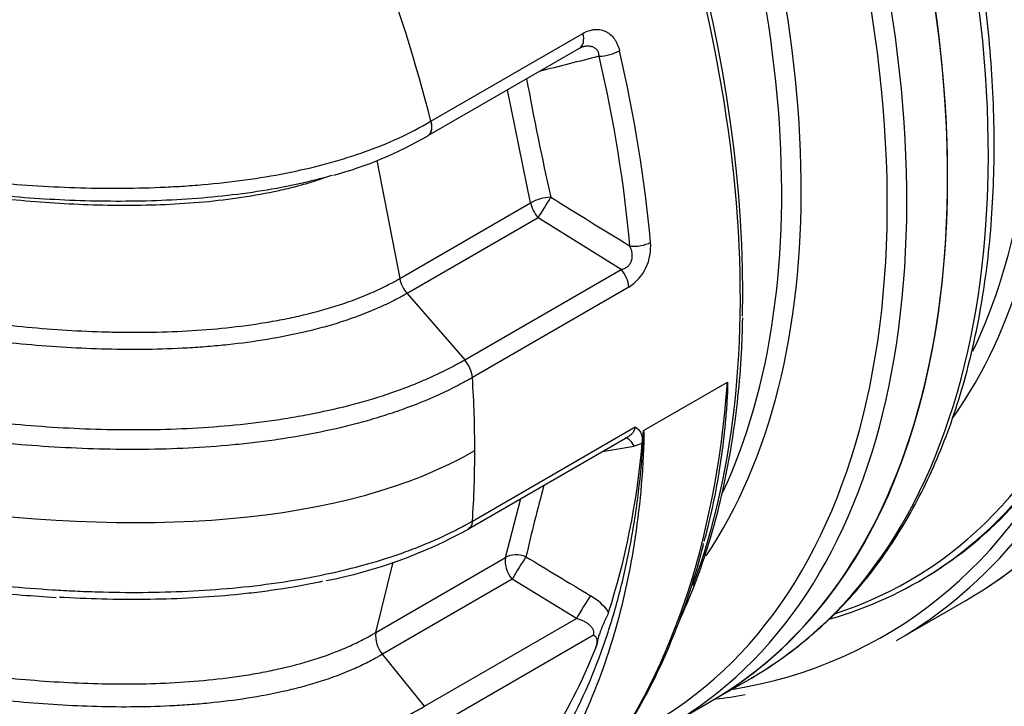
# Model space of a CAD drawing. Units: millimetres. Extents: x 0 to 16800, y 0 to 11880.
# Drawn here: x 14500 to 15494, y 3280 to 3972 of the extents above; entities that cross this region are included whole.
import ezdxf

# ---------------------------------------------------------------- set-up
doc = ezdxf.new("R2010")
doc.units = ezdxf.units.MM
doc.header["$LTSCALE"] = 40
doc.layers.add('Default', color=7, linetype='Continuous')
doc.layers.add('DV4_0', color=7, linetype='Continuous')

# ---------------------------------------------------------------- blocks, each defined once
blk = doc.blocks.new('SE7')
at = {"layer": 'DV4_0', "color": 7, "linetype": 'Continuous'}
for p, q in [((14914.71, 3869.96), (15068.3, 3958.63)), ((14911.34, 3855.05), (15064.93, 3943.72)), ((15064.89, 3943.67), (15067.71, 3944.88)), ((15015.51, 3787.44), (14992.19, 3901.72)), ((14914.55, 3869.86), (14914.71, 3869.96)), ((14860.34, 3830.43), (14883.3, 3711.11)), ((14883.3, 3711.11), (15015.51, 3787.44)), ((15022.94, 3772.49), (14890.73, 3696.16)), ((15106.83, 3720.37), (15022.94, 3772.49)), ((14948.91, 3629.19), (15106.83, 3720.37)), ((15114.63, 3702.49), (14956.72, 3611.31)), ((14890.73, 3696.16), (14948.91, 3629.19)), ((15129.35, 3557.71), (15214.16, 3606.67)), ((14956.72, 3466.55), (15121.03, 3561.42)), ((14952.62, 3458.63), (15113.64, 3551.59)), ((15128.19, 3544.74), (15119.84, 3542.22)), ((14990.11, 3429.7), (15005.49, 3489.15)), ((14859.2, 3354.12), (14990.11, 3429.7)), ((14859.2, 3354.12), (14876.73, 3424.98)), ((14996.81, 3407.7), (14865.9, 3332.12)), ((15061.94, 3368.25), (14996.81, 3407.7)), ((15406.67, 3405.31), (15409.35, 3406.85)), ((15384.76, 3345.83), (15454.77, 3386.24)), ((14908.36, 3279.58), (15061.94, 3368.25)), ((14859.2, 3354.12), (14859.2, 3354.12)), ((15079.02, 3351.28), (14914.71, 3256.42)), ((14908.36, 3279.58), (14865.9, 3332.12)), ((14865.9, 3332.12), (14865.9, 3332.12)), ((15197.22, 3284.38), (15238.35, 3308.13)), ((15156.08, 3260.63), (15197.22, 3284.38))]:
    blk.add_line(p, q, dxfattribs=at)
for centre, radius, start, end in [((17294.17, 4318.98), 2318.57, 190.08826, 193.1054), ((14713.09, 4197.05), 395.32, 285.19977, 300.08548), ((21698.49, 14488.3), 12600.51, 238.079058, 238.505112), ((15088.15, 3743.18), 48.55, 303.06019, 5.42182), ((14915.92, 3717.99), 33.34, 191.91397, 220.9212), ((14925.08, 3608.14), 31.8, 5.72511, 41.46119), ((15129.43, 3557.58), 0.156, 119.7383, 146.66511), ((11537.5, 24263.76), 21028.92, 279.719965, 279.808351), ((16906.07, 2991.3), 1945.54, 164.76027, 166.9524), ((14713.28, 3894.45), 497.4, 281.10612, 298.76597), ((15045.47, 3339.14), 60.27, 36.07298, 59.6604), ((14886.81, 3350.51), 27.85, 172.54903, 221.32615), ((15146.47, 3769.92), 486.18, 276.59173, 280.12782)]:
    blk.add_arc(centre, radius, start, end, dxfattribs=at)
for centre, major_axis, ratio, start_param, end_param in [((14619.72, 4284.64), (-577.5, 1000.26), 0.57735, 3.141593, 6.283185), ((14619.72, 4284.64), (577.5, -1000.26), 0.57735, 0, 3.141593), ((14619.72, 4284.64), (577.45, -1000.17), 0.57735, 0, 3.297662), ((14660.85, 4308.39), (-577.5, 1000.26), 0.57735, 3.248235, 5.471583), ((14822.66, 4401.81), (-574.78, 995.55), 0.57735, 3.018017, 5.284455), ((14829.17, 4405.56), (-577.5, 1000.26), 0.57735, 3.354301, 5.262385), ((14578.58, 4260.89), (-577.5, 1000.26), 0.57735, 3.246861, 5.472009), ((14789.92, 4382.9), (532.68, -922.63), 0.57735, 0.261335, 2.212122), ((14566.19, 4253.73), (-572.32, 991.29), 0.57735, 3.087764, 5.458665), ((14777.53, 4375.75), (527.5, -913.66), 0.57735, 0.376013, 2.230497), ((14535.36, 4235.93), (-532.68, 922.63), 0.57735, 3.416322, 5.50322), ((14410.48, 4163.83), (-577.5, 1000.26), 0.57735, 3.58263, 5.472009), ((14416.67, 4167.41), (-574.91, 995.77), 0.57735, 3.900314, 5.464117), ((14522.97, 4228.78), (527.5, -913.66), 0.57735, 0.384022, 2.371606), ((14142.42, 4009.07), (577.5, -1000.26), 0.57735, 1.11672, 1.284851), ((15054.93, 3961.04), (-10, 17.32), 0.57735, 3.141593, 4.258312), ((15091.62, 3944.13), (-19.49, -4.5), 0.381873, 1.119157, 2.245534), ((14324.59, 4114.25), (577.5, -1000.26), 0.57735, 0.894052, 1.084114), ((14311.82, 4106.87), (571.8, -990.39), 0.57735, 0.894052, 1.084114), ((15029.23, 3783.48), (-19.48, -4.52), 0.445094, 4.257128, 5.385547), ((15029.23, 3783.48), (10, -17.32), 0.57735, 4.171969, 5.036777), ((15029.23, 3783.48), (-10.63, -16.94), 0.033006, 0.885663, 2.206399), ((15122.42, 3754.11), (19.92, 1.78), 0.511338, 4.322678, 5.449055), ((14142.42, 4009.07), (929.21, -347.67), 0.450336, 4.357089, 5.927885), ((15100.53, 3709.37), (10, -17.32), 0.57735, 0.862224, 1.895184), ((14142.42, 4009.07), (577.5, -1000.26), 0.57735, 0.785398, 0.862224), ((14291.19, 4226.67), (-654.81, 1134.16), 0.57735, 3.370581, 3.845422), ((14722.53, 4475.7), (-649.56, 1125.07), 0.57735, 2.926062, 3.5332), ((14831.85, 4407.11), (-577.5, 1000.26), 0.57735, 3.141593, 3.487186), ((15113.12, 3530.61), (3.47, -19.7), 0.50305, 2.109888, 2.967801), ((14315.66, 4109.09), (577.5, -1000.26), 0.57735, 0.684237, 0.698687), ((14315.66, 4109.09), (577.5, -1000.26), 0.57735, 0.478412, 0.684237), ((14142.42, 4009.07), (577.5, -1000.26), 0.57735, 0.708572, 0.785398), ((14829.17, 4405.56), (-577.5, 1000.26), 0.57735, 2.997683, 3.354301), ((14799.96, 4520.41), (-654.76, 1134.08), 0.57735, 3.141593, 3.363352), ((14799.96, 4520.41), (-654.81, 1134.16), 0.57735, 3.141593, 3.361378), ((14729.95, 4479.99), (-654.81, 1134.16), 0.57735, 3.141593, 3.356764), ((15003.83, 3417.82), (10, -17.32), 0.57735, 3.682012, 4.978459), ((15003.83, 3417.82), (19.48, -4.51), 0.71041, 1.375257, 2.501974), ((15003.83, 3417.82), (10.37, 17.1), 0.047716, 0.763098, 2.23296), ((15068.96, 3378.38), (10.35, 17.11), 0.048492, 0.757084, 2.232912), ((14660.85, 4308.39), (-577.45, 1000.17), 0.57735, 3.141593, 3.248711), ((14660.85, 4308.39), (-577.5, 1000.26), 0.57735, 3.141593, 3.248235), ((14315.66, 4109.09), (577.5, -1000.26), 0.57735, 0.285946, 0.429741), ((14578.58, 4260.89), (-577.5, 1000.26), 0.57735, 3.045726, 3.246861)]:
    blk.add_ellipse(centre, major_axis=major_axis, ratio=ratio, start_param=start_param, end_param=end_param, dxfattribs=at)
for points, knots in [([(15298.33, 3350.99), (15302.87, 3354.75), (15314.79, 3364.68), (15335.04, 3385.37), (15357.38, 3411.48), (15378.18, 3440.08), (15397.2, 3470.71), (15414.45, 3503.41), (15429.86, 3538.08), (15443.4, 3574.62), (15455.03, 3612.96), (15464.71, 3652.99), (15472.43, 3694.61), (15478.16, 3737.72), (15481.89, 3782.21), (15483.62, 3827.96), (15483.35, 3874.86), (15481.07, 3922.8), (15476.8, 3971.65), (15470.55, 4021.32), (15462.35, 4071.62), (15452.2, 4122.64), (15440.14, 4173.53), (15430.32, 4211.16), (15424.74, 4229.41), (15424.06, 4231.63)], [0, 0, 0, 0, 0.021829, 0.067556, 0.113358, 0.159254, 0.205254, 0.251357, 0.297558, 0.343845, 0.390205, 0.436621, 0.48308, 0.529568, 0.576075, 0.622592, 0.669113, 0.71563, 0.762141, 0.808645, 0.855139, 0.901624, 0.9481, 0.994566, 1, 1, 1, 1]), ([(13697.77, 4058.07), (13738.5, 4034.92), (13780.75, 4012.98), (13868.25, 3971.51), (13913.5, 3951.98), (14007.22, 3915.48), (14055.68, 3898.51), (14131.18, 3875.31), (14156.81, 3867.95), (14196.06, 3857.55), (14209.26, 3854.19), (14235.78, 3847.74), (14249.11, 3844.64), (14289.32, 3835.75), (14316.43, 3830.37), (14371.32, 3820.81), (14399.11, 3816.64), (14441.38, 3811.45), (14455.59, 3809.89), (14484.14, 3807.18), (14498.42, 3806.03), (14541.3, 3803.23), (14569.92, 3802.25), (14612.93, 3802.36), (14627.28, 3802.66), (14648.82, 3803.57), (14656.01, 3803.94), (14670.38, 3804.85), (14677.59, 3805.39), (14713.35, 3808.48), (14741.3, 3812.25), (14782.03, 3820.26), (14795.4, 3823.33), (14815.13, 3828.61), (14821.64, 3830.48), (14834.4, 3834.42), (14840.65, 3836.49), (14871.34, 3847.34), (14893.99, 3857.68), (14914.55, 3869.86)], [0, 0, 0, 0, 0.125, 0.125, 0.25, 0.25, 0.375, 0.375, 0.4375, 0.4375, 0.46875, 0.46875, 0.5, 0.5, 0.5625, 0.5625, 0.625, 0.625, 0.65625, 0.65625, 0.6875, 0.6875, 0.75, 0.75, 0.78125, 0.78125, 0.796875, 0.796875, 0.8125, 0.8125, 0.875, 0.875, 0.90625, 0.90625, 0.921875, 0.921875, 0.9375, 0.9375, 1, 1, 1, 1]), ([(15068.3, 3958.63), (15070.13, 3959.69), (15071.98, 3960.54), (15074.81, 3961.5), (15075.76, 3961.77), (15077.2, 3962.1), (15077.68, 3962.19), (15078.63, 3962.35), (15079.11, 3962.41), (15081.49, 3962.66), (15083.37, 3962.63), (15086.17, 3962.22), (15087.1, 3962.02), (15088.9, 3961.5), (15089.79, 3961.17), (15091.51, 3960.41), (15092.36, 3959.96), (15093.59, 3959.2), (15093.99, 3958.93), (15094.79, 3958.36), (15095.19, 3958.06), (15097.1, 3956.49), (15098.49, 3955.02), (15100.04, 3952.91), (15100.35, 3952.48), (15100.93, 3951.58), (15101.21, 3951.12), (15102.03, 3949.7), (15102.52, 3948.71), (15103.87, 3945.65), (15104.59, 3943.46), (15105.13, 3941.13)], [0, 0, 0, 0, 0.125, 0.125, 0.1875, 0.1875, 0.21875, 0.21875, 0.25, 0.25, 0.375, 0.375, 0.4375, 0.4375, 0.5, 0.5, 0.5625, 0.5625, 0.59375, 0.59375, 0.625, 0.625, 0.75, 0.75, 0.78125, 0.78125, 0.8125, 0.8125, 0.875, 0.875, 1, 1, 1, 1]), ([(15084.66, 3935.47), (15084.63, 3936.1), (15084.57, 3936.71), (15084.35, 3937.9), (15084.2, 3938.48), (15083.91, 3939.31), (15083.8, 3939.58), (15083.56, 3940.11), (15083.43, 3940.37), (15083, 3941.12), (15082.68, 3941.59), (15081.95, 3942.44), (15081.55, 3942.84), (15080.68, 3943.55), (15080.2, 3943.87), (15078.72, 3944.69), (15077.63, 3945.08), (15075.32, 3945.56), (15074.13, 3945.66), (15072.31, 3945.63), (15071.7, 3945.59), (15070.46, 3945.45), (15069.84, 3945.36), (15068.75, 3945.15), (15068.26, 3945.04), (15067.78, 3944.92)], [0, 0, 0, 0, 0.0625, 0.0625, 0.125, 0.125, 0.15625, 0.15625, 0.1875, 0.1875, 0.25, 0.25, 0.3125, 0.3125, 0.375, 0.375, 0.5, 0.5, 0.625, 0.625, 0.6875, 0.6875, 0.75, 0.75, 0.7991959, 0.7991959, 0.7991959, 0.7991959]), ([(13748.06, 3912.74), (13750.42, 3911.37), (13752.81, 3909.99), (13757.58, 3907.25), (13764.75, 3903.16), (13771.98, 3899.1), (13786.49, 3891.03), (13796.26, 3885.72), (13825.84, 3869.96), (13845.92, 3859.71), (13907.29, 3829.73), (13949.68, 3810.76), (14004.68, 3788.44), (14015.78, 3784.04), (14038.09, 3775.43), (14049.32, 3771.21), (14083.2, 3758.81), (14106.07, 3750.89), (14175.54, 3728.22), (14223.01, 3714.55), (14296.3, 3696.64), (14321.08, 3691.1), (14371.43, 3681.02), (14397.01, 3676.48), (14436.09, 3670.56), (14449.27, 3668.73), (14475.73, 3665.43), (14489, 3663.96), (14528.93, 3660.12), (14555.72, 3658.33), (14589.46, 3657.28), (14596.22, 3657.13), (14609.76, 3656.96), (14616.55, 3656.94), (14636.83, 3657.08), (14650.28, 3657.45), (14690.4, 3659.44), (14716.83, 3661.95), (14749.36, 3667.04), (14755.84, 3668.16), (14768.74, 3670.61), (14775.17, 3671.94), (14794.08, 3676.24), (14806.32, 3679.52), (14829.95, 3686.95), (14841.35, 3691.11), (14857.74, 3698.1), (14863.1, 3700.55), (14870.86, 3704.39), (14873.41, 3705.7), (14877.16, 3707.7), (14879.03, 3708.71), (14880.87, 3709.73), (14882.09, 3710.42), (14882.71, 3710.77), (14883.3, 3711.11)], [0, 0, 0, 0, 0.007812, 0.007812, 0.015625, 0.03125, 0.03125, 0.0625, 0.0625, 0.125, 0.125, 0.25, 0.25, 0.28125, 0.28125, 0.3125, 0.3125, 0.375, 0.375, 0.5, 0.5, 0.5625, 0.5625, 0.625, 0.625, 0.65625, 0.65625, 0.6875, 0.6875, 0.75, 0.75, 0.765625, 0.765625, 0.78125, 0.78125, 0.8125, 0.8125, 0.875, 0.875, 0.890625, 0.890625, 0.90625, 0.90625, 0.9375, 0.9375, 0.96875, 0.96875, 0.984375, 0.984375, 0.992188, 0.992188, 0.996094, 0.998047, 0.998047, 1, 1, 1, 1]), ([(14890.73, 3696.16), (14890.13, 3695.81), (14889.5, 3695.45), (14888.27, 3694.75), (14886.41, 3693.71), (14882.03, 3691.32), (14878.2, 3689.33), (14870.44, 3685.45), (14865.12, 3682.98), (14848.78, 3675.89), (14837.35, 3671.62), (14819.46, 3665.84), (14813.37, 3664.01), (14800.96, 3660.57), (14794.63, 3658.96), (14775.57, 3654.46), (14762.66, 3651.91), (14736.48, 3647.59), (14723.22, 3645.82), (14703.09, 3643.67), (14696.34, 3643.04), (14682.77, 3641.94), (14675.93, 3641.47), (14641.75, 3639.53), (14614.53, 3639.23), (14560.31, 3640.55), (14533.3, 3642.18), (14492.92, 3645.8), (14479.48, 3647.21), (14452.64, 3650.39), (14439.34, 3652.16), (14399.76, 3657.92), (14373.78, 3662.39), (14322.54, 3672.37), (14297.28, 3677.89), (14247.37, 3689.85), (14222.73, 3696.3), (14174.01, 3710.04), (14149.93, 3717.34), (14078.54, 3740.4), (14032.71, 3757.11), (13944.11, 3792.83), (13901.33, 3811.84), (13839.3, 3841.97), (13818.98, 3852.29), (13789.03, 3868.16), (13779.14, 3873.52), (13759.53, 3884.37), (13749.8, 3889.86), (13740.18, 3895.42)], [0, 0, 0, 0, 0.001953, 0.001953, 0.003906, 0.007812, 0.015625, 0.015625, 0.03125, 0.03125, 0.0625, 0.0625, 0.078125, 0.078125, 0.09375, 0.09375, 0.125, 0.125, 0.15625, 0.15625, 0.171875, 0.171875, 0.1875, 0.1875, 0.25, 0.25, 0.3125, 0.3125, 0.34375, 0.34375, 0.375, 0.375, 0.4375, 0.4375, 0.5, 0.5, 0.5625, 0.5625, 0.625, 0.625, 0.75, 0.75, 0.875, 0.875, 0.9375, 0.9375, 0.96875, 0.96875, 1, 1, 1, 1]), ([(14914.55, 3869.86), (14915.09, 3867.78), (14915.37, 3865.76), (14915.35, 3862.04), (14915.05, 3860.35), (14913.93, 3857.5), (14913.11, 3856.35), (14911.81, 3855.34), (14911.54, 3855.16), (14911.27, 3855)], [0.000044, 0.000044, 0.000044, 0.000044, 0.25, 0.25, 0.5, 0.5, 0.75, 0.75, 0.8106497, 0.8106497, 0.8106497, 0.8106497]), ([(14914.71, 3869.96), (14915.24, 3867.87), (14915.5, 3865.84), (14915.46, 3862.1), (14915.15, 3860.4), (14914, 3857.54), (14913.16, 3856.38), (14912.1, 3855.56)], [0, 0, 0, 0, 0.25, 0.25, 0.5, 0.5, 0.75, 0.75, 0.75, 0.75]), ([(14815.54, 3815.28), (14812.77, 3814.49), (14809.98, 3813.71), (14794.64, 3809.59), (14781.88, 3806.65), (14743.07, 3798.94), (14716.45, 3795.31), (14675.59, 3791.67), (14661.78, 3790.76), (14634.3, 3789.53), (14620.58, 3789.2), (14579.47, 3788.94), (14552.13, 3789.77), (14511.21, 3792.24), (14497.58, 3793.27), (14470.35, 3795.7), (14456.72, 3797.12), (14416.09, 3801.86), (14389.44, 3805.69), (14336.86, 3814.45), (14310.94, 3819.39), (14254.32, 3831.4), (14223.77, 3838.69), (14193.64, 3846.62)], [0.086772, 0.086772, 0.086772, 0.086772, 0.09375, 0.09375, 0.125, 0.125, 0.1875, 0.1875, 0.21875, 0.21875, 0.25, 0.25, 0.3125, 0.3125, 0.34375, 0.34375, 0.375, 0.375, 0.4375, 0.4375, 0.5, 0.5, 0.5757223, 0.5757223, 0.5757223, 0.5757223]), ([(14806.98, 3812.53), (14803.66, 3811.38), (14800.28, 3810.27), (14791.08, 3807.39), (14785.17, 3805.69), (14773.26, 3802.55), (14767.24, 3801.1), (14749.01, 3797.06), (14736.62, 3794.8), (14711.43, 3791.02), (14698.64, 3789.5), (14672.7, 3787.12), (14659.7, 3786.27), (14620.78, 3784.6), (14594.85, 3784.62), (14556, 3785.99), (14543.06, 3786.67), (14517.18, 3788.43), (14504.21, 3789.52), (14465.59, 3793.31), (14440.24, 3796.53), (14390.19, 3804.11), (14365.49, 3808.48), (14330.48, 3815.43), (14319.95, 3817.63), (14309.46, 3819.92)], [0.0532422, 0.0532422, 0.0532422, 0.0532422, 0.0625, 0.0625, 0.078125, 0.078125, 0.09375, 0.09375, 0.125, 0.125, 0.15625, 0.15625, 0.1875, 0.1875, 0.25, 0.25, 0.28125, 0.28125, 0.3125, 0.3125, 0.375, 0.375, 0.4375, 0.4375, 0.464601, 0.464601, 0.464601, 0.464601]), ([(14956.72, 3611.31), (14956.05, 3610.93), (14955.36, 3610.53), (14954, 3609.76), (14951.95, 3608.6), (14949.89, 3607.46), (14945.73, 3605.19), (14942.92, 3603.71), (14934.4, 3599.34), (14928.59, 3596.54), (14910.77, 3588.43), (14898.38, 3583.44), (14879.05, 3576.56), (14872.49, 3574.37), (14859.11, 3570.18), (14852.28, 3568.18), (14831.58, 3562.51), (14817.53, 3559.18), (14788.98, 3553.33), (14774.48, 3550.81), (14752.41, 3547.58), (14745.01, 3546.6), (14730.09, 3544.82), (14722.57, 3544.02), (14685.01, 3540.46), (14654.94, 3539.04), (14594.76, 3538.47), (14564.66, 3539.33), (14519.48, 3542.04), (14504.38, 3543.19), (14474.43, 3545.91), (14459.58, 3547.48), (14415.32, 3552.78), (14386.23, 3557.08), (14328.76, 3566.97), (14300.39, 3572.57), (14244.26, 3584.91), (14216.51, 3591.66), (14175.32, 3602.58), (14161.65, 3606.35), (14134.55, 3614.12), (14121.11, 3618.12), (14081.11, 3630.45), (14054.86, 3639.11), (14003.15, 3657.25), (13977.68, 3666.72), (13927.68, 3686.37), (13903.13, 3696.55), (13854.86, 3717.6), (13831.13, 3728.47), (13761.32, 3762.02), (13716.57, 3785.64), (13673.75, 3810.39)], [0, 0, 0, 0, 0.001953, 0.001953, 0.003906, 0.007812, 0.007812, 0.015625, 0.015625, 0.03125, 0.03125, 0.0625, 0.0625, 0.078125, 0.078125, 0.09375, 0.09375, 0.125, 0.125, 0.15625, 0.15625, 0.171875, 0.171875, 0.1875, 0.1875, 0.25, 0.25, 0.3125, 0.3125, 0.34375, 0.34375, 0.375, 0.375, 0.4375, 0.4375, 0.5, 0.5, 0.5625, 0.5625, 0.59375, 0.59375, 0.625, 0.625, 0.6875, 0.6875, 0.75, 0.75, 0.8125, 0.8125, 0.875, 0.875, 1, 1, 1, 1]), ([(13713.72, 3810.87), (13755.62, 3787.7), (13799.18, 3765.65), (13867.07, 3734.28), (13890.15, 3724.11), (13936.87, 3704.5), (13960.55, 3695.05), (14032.59, 3667.75), (14081.93, 3650.98), (14183.61, 3620.67), (14235.93, 3607.12), (14303.66, 3592.7), (14317.33, 3589.94), (14344.91, 3584.71), (14358.86, 3582.23), (14400.85, 3575.27), (14429.06, 3571.29), (14485.99, 3564.81), (14514.71, 3562.32), (14558.23, 3559.92), (14572.82, 3559.35), (14601.85, 3558.71), (14616.33, 3558.64), (14659.66, 3559.24), (14688.41, 3560.72), (14731.25, 3564.9), (14745.49, 3566.63), (14766.77, 3569.79), (14773.83, 3570.94), (14787.78, 3573.4), (14794.69, 3574.72), (14828.89, 3581.8), (14855.13, 3588.93), (14886.27, 3600.03), (14892.43, 3602.36), (14904.45, 3607.21), (14910.33, 3609.73), (14921.82, 3614.96), (14927.43, 3617.67), (14935.64, 3621.88), (14938.34, 3623.31), (14942.34, 3625.49), (14944.33, 3626.59), (14946.3, 3627.7), (14947.61, 3628.44), (14948.27, 3628.82), (14948.91, 3629.19)], [0, 0, 0, 0, 0.125, 0.125, 0.1875, 0.1875, 0.25, 0.25, 0.375, 0.375, 0.5, 0.5, 0.53125, 0.53125, 0.5625, 0.5625, 0.625, 0.625, 0.6875, 0.6875, 0.71875, 0.71875, 0.75, 0.75, 0.8125, 0.8125, 0.84375, 0.84375, 0.859375, 0.859375, 0.875, 0.875, 0.9375, 0.9375, 0.953125, 0.953125, 0.96875, 0.96875, 0.984375, 0.984375, 0.992188, 0.992188, 0.996094, 0.998047, 0.998047, 1, 1, 1, 1]), ([(15106.83, 3720.37), (15107.95, 3720.6), (15109.05, 3720.93), (15110.65, 3721.63), (15111.18, 3721.9), (15111.96, 3722.36), (15112.22, 3722.52), (15112.73, 3722.86), (15112.97, 3723.04), (15113.7, 3723.62), (15114.16, 3724.03), (15114.81, 3724.73), (15115.02, 3724.97), (15115.41, 3725.46), (15115.6, 3725.72), (15116.14, 3726.51), (15116.46, 3727.06), (15116.88, 3727.95), (15117.01, 3728.25), (15117.24, 3728.85), (15117.35, 3729.16), (15117.63, 3730.09), (15117.78, 3730.72), (15117.93, 3731.68), (15117.97, 3732), (15118.04, 3732.64), (15118.06, 3732.96), (15118.1, 3733.91), (15118.09, 3734.55), (15118.01, 3735.81), (15117.94, 3736.44), (15117.65, 3738.29), (15117.36, 3739.48), (15116.63, 3741.79), (15116.2, 3742.91), (15115.7, 3744.01)], [0, 0, 0, 0, 0.125, 0.125, 0.1875, 0.1875, 0.21875, 0.21875, 0.25, 0.25, 0.3125, 0.3125, 0.34375, 0.34375, 0.375, 0.375, 0.4375, 0.4375, 0.46875, 0.46875, 0.5, 0.5, 0.5625, 0.5625, 0.59375, 0.59375, 0.625, 0.625, 0.6875, 0.6875, 0.75, 0.75, 0.875, 0.875, 1, 1, 1, 1]), ([(15165.67, 3365.87), (15169.73, 3374.67), (15178.62, 3395.23), (15190.96, 3428.92), (15202.41, 3467.11), (15211.92, 3506.97), (15219.5, 3548.5), (15225.05, 3591.21), (15228.58, 3633.09), (15229.31, 3658.33), (15229.65, 3671.41)], [0.308382, 0.308382, 0.308382, 0.308382, 0.3792966, 0.470737, 0.5622478, 0.6538135, 0.7454198, 0.837054, 0.9287056, 1, 1, 1, 1]), ([(13673.75, 3666.58), (13695.17, 3654.23), (13717.07, 3642.16), (13761.77, 3618.61), (13784.56, 3607.15), (13831.01, 3584.85), (13854.68, 3574.01), (13890.87, 3558.24), (13903.04, 3553.07), (13927.63, 3542.88), (13940.05, 3537.87), (14002.59, 3513.29), (14054.14, 3495.12), (14120.77, 3474.55), (14134.2, 3470.54), (14161.3, 3462.75), (14174.98, 3458.97), (14216.18, 3448.02), (14243.91, 3441.25), (14299.94, 3428.87), (14328.23, 3423.26), (14385.45, 3413.34), (14414.38, 3409.02), (14472.96, 3401.89), (14502.62, 3399.08), (14540.26, 3396.72), (14547.82, 3396.3), (14562.99, 3395.6), (14570.62, 3395.31), (14593.47, 3394.64), (14608.68, 3394.46), (14654.2, 3394.78), (14684.43, 3396.14), (14729.53, 3400.3), (14744.59, 3402.05), (14774.09, 3406.29), (14788.58, 3408.78), (14831.24, 3417.41), (14858.6, 3424.72), (14891.17, 3436.2), (14897.62, 3438.62), (14910.21, 3443.66), (14916.36, 3446.28), (14928.39, 3451.72), (14934.26, 3454.54), (14942.85, 3458.93), (14945.67, 3460.42), (14949.86, 3462.69), (14951.93, 3463.84), (14953.99, 3465), (14955.36, 3465.77), (14956.05, 3466.17), (14956.72, 3466.55)], [0, 0, 0, 0, 0.0625, 0.0625, 0.125, 0.125, 0.1875, 0.1875, 0.21875, 0.21875, 0.25, 0.25, 0.375, 0.375, 0.40625, 0.40625, 0.4375, 0.4375, 0.5, 0.5, 0.5625, 0.5625, 0.625, 0.625, 0.6875, 0.6875, 0.703125, 0.703125, 0.71875, 0.71875, 0.75, 0.75, 0.8125, 0.8125, 0.84375, 0.84375, 0.875, 0.875, 0.9375, 0.9375, 0.953125, 0.953125, 0.96875, 0.96875, 0.984375, 0.984375, 0.992187, 0.992187, 0.996094, 0.998047, 0.998047, 1, 1, 1, 1]), ([(13707.81, 3641.63), (13709.44, 3640.72), (13727.08, 3630.78), (13766.02, 3610.44), (13821.05, 3583.07), (13878.88, 3556.5), (13938.31, 3531.51), (13998.78, 3508.04), (14059.4, 3486.52), (14119.21, 3467.3), (14178, 3450.33), (14235.98, 3435.49), (14293.33, 3422.66), (14350.16, 3411.74), (14404.34, 3403.02), (14454.68, 3396.43), (14498.85, 3391.89), (14524.01, 3390.29), (14536.54, 3389.51)], [0, 0, 0, 0, 0.006537, 0.082554, 0.159333, 0.236507, 0.313518, 0.390868, 0.465886, 0.537565, 0.606409, 0.672869, 0.737337, 0.800169, 0.86169, 0.914259, 0.963869, 1, 1, 1, 1]), ([(15214.16, 3606.67), (15214.2, 3606.7), (15214.22, 3606.65), (15214.25, 3606.58), (15214.26, 3606.54), (15214.28, 3606.41), (15214.29, 3606.32), (15214.32, 3606.06), (15214.33, 3605.87), (15214.36, 3605.32), (15214.37, 3604.94), (15214.37, 3603.8), (15214.36, 3603.03), (15214.31, 3600.71), (15214.26, 3599.16), (15214.07, 3594.5), (15213.9, 3591.39), (15213.32, 3582.07), (15212.85, 3575.89), (15211.21, 3557.45), (15209.83, 3545.32), (15204.9, 3509.55), (15200.57, 3486.47), (15193.68, 3458), (15192.11, 3451.88), (15190.45, 3445.82)], [0, 0, 0, 0, 0.0004883, 0.0004883, 0.0009766, 0.0009766, 0.0019531, 0.0019531, 0.0039063, 0.0039063, 0.0078125, 0.0078125, 0.015625, 0.015625, 0.03125, 0.03125, 0.0625, 0.0625, 0.125, 0.125, 0.25, 0.25, 0.5, 0.5, 0.5691989, 0.5691989, 0.5691989, 0.5691989]), ([(15113.73, 3551.64), (15113.91, 3551.75), (15114.09, 3551.86), (15114.64, 3552.19), (15115, 3552.43), (15115.71, 3552.93), (15116.06, 3553.19), (15117.05, 3553.99), (15117.65, 3554.55), (15118.47, 3555.46), (15118.73, 3555.78), (15119.21, 3556.42), (15119.43, 3556.76), (15120.04, 3557.77), (15120.36, 3558.47), (15120.71, 3559.55), (15120.81, 3559.91), (15120.95, 3560.66), (15121.01, 3561.04), (15121.03, 3561.42)], [0.3448308, 0.3448308, 0.3448308, 0.3448308, 0.375, 0.375, 0.4375, 0.4375, 0.5, 0.5, 0.625, 0.625, 0.6875, 0.6875, 0.75, 0.75, 0.875, 0.875, 0.9375, 0.9375, 1, 1, 1, 1]), ([(15121.03, 3561.42), (15121.11, 3561.38), (15121.18, 3561.33), (15121.33, 3561.24), (15121.56, 3561.1), (15121.78, 3560.96), (15122.22, 3560.66), (15122.5, 3560.46), (15123.33, 3559.81), (15123.85, 3559.33), (15124.82, 3558.29), (15125.27, 3557.72), (15126.08, 3556.5), (15126.44, 3555.85), (15127.08, 3554.46), (15127.35, 3553.71), (15127.8, 3552.13), (15127.98, 3551.29), (15128.35, 3548.67), (15128.38, 3546.78), (15128.19, 3544.74)], [0, 0, 0, 0, 0.015625, 0.015625, 0.03125, 0.0625, 0.0625, 0.125, 0.125, 0.25, 0.25, 0.375, 0.375, 0.5, 0.5, 0.625, 0.625, 0.75, 0.75, 1, 1, 1, 1]), ([(15006.81, 3188.25), (15015.99, 3199.86), (15024.66, 3211.99), (15041.02, 3237.3), (15048.7, 3250.48), (15070.16, 3291.35), (15082.41, 3320.43), (15097.8, 3366.8), (15102.42, 3382.72), (15108.62, 3407.3), (15110.56, 3415.61), (15114.19, 3432.47), (15115.88, 3441.02), (15120.55, 3466.96), (15123.14, 3484.65), (15126.23, 3511.74), (15127.13, 3520.87), (15128.24, 3534.67), (15128.58, 3539.3), (15129.01, 3546.24), (15129.13, 3548.56), (15129.29, 3552.03), (15129.34, 3553.19), (15129.39, 3554.92), (15129.41, 3555.49), (15129.41, 3556.34), (15129.41, 3556.63), (15129.4, 3557.04), (15129.4, 3557.18), (15129.38, 3557.38), (15129.38, 3557.45), (15129.36, 3557.55), (15129.36, 3557.58), (15129.34, 3557.64), (15129.34, 3557.68), (15129.3, 3557.67)], [0, 0, 0, 0, 0.125, 0.125, 0.25, 0.25, 0.5, 0.5, 0.625, 0.625, 0.6875, 0.6875, 0.75, 0.75, 0.875, 0.875, 0.9375, 0.9375, 0.96875, 0.96875, 0.984375, 0.984375, 0.992188, 0.992188, 0.996094, 0.996094, 0.998047, 0.998047, 0.999023, 0.999023, 0.999512, 0.999512, 0.999756, 0.999756, 1, 1, 1, 1]), ([(15129.35, 3557.71), (15129.41, 3557.7), (15129.43, 3557.65), (15129.48, 3557.54), (15129.49, 3557.48), (15129.54, 3557.3), (15129.56, 3557.17), (15129.61, 3556.79), (15129.64, 3556.52), (15129.7, 3555.7), (15129.72, 3555.14), (15129.77, 3553.46), (15129.77, 3552.33), (15129.76, 3548.91), (15129.71, 3546.62), (15129.52, 3539.74), (15129.32, 3535.15), (15128.61, 3521.43), (15127.97, 3512.34), (15125.65, 3485.32), (15123.56, 3467.62), (15115.76, 3415.67), (15108.57, 3382.82), (15090.27, 3320.51), (15079.15, 3291.06), (15052.79, 3235.43), (15037.56, 3209.26), (15019.99, 3184.69)], [0, 0, 0, 0, 0.000488, 0.000488, 0.000977, 0.000977, 0.001953, 0.001953, 0.003906, 0.003906, 0.007813, 0.007813, 0.015625, 0.015625, 0.03125, 0.03125, 0.0625, 0.0625, 0.125, 0.125, 0.25, 0.25, 0.5, 0.5, 0.75, 0.75, 1, 1, 1, 1]), ([(13759.46, 3545.82), (13761.77, 3544.52), (13764.1, 3543.21), (13768.76, 3540.61), (13775.77, 3536.72), (13782.83, 3532.86), (13797, 3525.2), (13806.54, 3520.15), (13835.4, 3505.18), (13854.98, 3495.44), (13914.76, 3466.95), (13955.98, 3448.93), (14009.36, 3427.73), (14020.14, 3423.55), (14041.83, 3415.35), (14052.73, 3411.34), (14085.64, 3399.53), (14107.83, 3391.99), (14175.21, 3370.42), (14221.2, 3357.42), (14292.08, 3340.37), (14316.02, 3335.09), (14364.64, 3325.49), (14389.32, 3321.16), (14426.98, 3315.51), (14439.64, 3313.76), (14465.2, 3310.58), (14478.05, 3309.15), (14516.64, 3305.42), (14542.51, 3303.64), (14581.58, 3302.32), (14594.67, 3302.11), (14620.86, 3302.19), (14633.88, 3302.49), (14672.74, 3304.23), (14698.35, 3306.52), (14729.86, 3311.28), (14736.14, 3312.33), (14748.63, 3314.64), (14754.87, 3315.9), (14773.24, 3320), (14785.12, 3323.14), (14808.01, 3330.33), (14819.04, 3334.39), (14834.85, 3341.26), (14839.97, 3343.68), (14847.38, 3347.47), (14849.81, 3348.76), (14853.38, 3350.74), (14854.56, 3351.41), (14856.31, 3352.42), (14856.89, 3352.76), (14858.05, 3353.44), (14858.64, 3353.79), (14859.2, 3354.12)], [0, 0, 0, 0, 0.007812, 0.007812, 0.015625, 0.03125, 0.03125, 0.0625, 0.0625, 0.125, 0.125, 0.25, 0.25, 0.28125, 0.28125, 0.3125, 0.3125, 0.375, 0.375, 0.5, 0.5, 0.5625, 0.5625, 0.625, 0.625, 0.65625, 0.65625, 0.6875, 0.6875, 0.75, 0.75, 0.78125, 0.78125, 0.8125, 0.8125, 0.875, 0.875, 0.890625, 0.890625, 0.90625, 0.90625, 0.9375, 0.9375, 0.96875, 0.96875, 0.984375, 0.984375, 0.992188, 0.992188, 0.996094, 0.996094, 0.998047, 0.998047, 1, 1, 1, 1]), ([(14865.9, 3332.12), (14865.33, 3331.78), (14864.74, 3331.43), (14863.57, 3330.74), (14861.81, 3329.72), (14860.02, 3328.71), (14856.43, 3326.72), (14853.99, 3325.42), (14846.57, 3321.63), (14841.47, 3319.21), (14825.73, 3312.32), (14814.64, 3308.19), (14797.19, 3302.63), (14791.22, 3300.88), (14779.2, 3297.64), (14773.12, 3296.14), (14754.72, 3291.96), (14742.21, 3289.6), (14716.79, 3285.65), (14703.88, 3284.04), (14684.24, 3282.13), (14677.65, 3281.58), (14664.51, 3280.64), (14657.94, 3280.25), (14625.1, 3278.67), (14598.86, 3278.57), (14559.53, 3279.79), (14546.42, 3280.42), (14520.22, 3282.1), (14507.1, 3283.15), (14467.92, 3286.85), (14442.22, 3290.03), (14391.46, 3297.55), (14366.42, 3301.89), (14316.92, 3311.59), (14292.45, 3316.94), (14244.04, 3328.54), (14220.1, 3334.79), (14184.53, 3344.78), (14172.75, 3348.21), (14149.43, 3355.23), (14137.87, 3358.82), (14080.6, 3377.2), (14036.37, 3393.17), (13950.64, 3427.3), (13909.14, 3445.47), (13848.83, 3474.26), (13829.05, 3484.12), (13799.87, 3499.3), (13790.22, 3504.42), (13775.86, 3512.2), (13771.1, 3514.81), (13761.61, 3520.06), (13756.9, 3522.7), (13752.19, 3525.36)], [0, 0, 0, 0, 0.001953, 0.001953, 0.003906, 0.007812, 0.007812, 0.015625, 0.015625, 0.03125, 0.03125, 0.0625, 0.0625, 0.078125, 0.078125, 0.09375, 0.09375, 0.125, 0.125, 0.15625, 0.15625, 0.171875, 0.171875, 0.1875, 0.1875, 0.25, 0.25, 0.28125, 0.28125, 0.3125, 0.3125, 0.375, 0.375, 0.4375, 0.4375, 0.5, 0.5, 0.5625, 0.5625, 0.59375, 0.59375, 0.625, 0.625, 0.75, 0.75, 0.875, 0.875, 0.9375, 0.9375, 0.96875, 0.96875, 0.984375, 0.984375, 1, 1, 1, 1]), ([(14956.72, 3466.55), (14956.63, 3465.21), (14956.38, 3463.96), (14955.58, 3461.77), (14955.03, 3460.82), (14953.82, 3459.45), (14953.21, 3458.96), (14952.54, 3458.59)], [0, 0, 0, 0, 0.25, 0.25, 0.5, 0.5, 0.6931709, 0.6931709, 0.6931709, 0.6931709]), ([(13737.04, 3449.9), (13776.85, 3427.75), (13818.15, 3406.72), (13903.78, 3366.94), (13948.11, 3348.19), (14005.62, 3326.33), (14017.22, 3322.04), (14040.54, 3313.66), (14052.28, 3309.56), (14087.68, 3297.56), (14111.56, 3289.96), (14184.11, 3268.38), (14233.66, 3255.63), (14310.14, 3239.52), (14335.99, 3234.65), (14375.41, 3228.23), (14388.65, 3226.23), (14415.37, 3222.57), (14428.86, 3220.89), (14469.58, 3216.42), (14496.84, 3214.19), (14551.64, 3211.48), (14579.17, 3211), (14613.79, 3211.72), (14620.72, 3211.93), (14634.51, 3212.49), (14641.38, 3212.84), (14661.92, 3214.1), (14675.52, 3215.22), (14716, 3219.52), (14742.56, 3223.6), (14781.62, 3231.94), (14794.56, 3235.11), (14819.53, 3242.11), (14831.64, 3245.95), (14855.04, 3254.33), (14866.33, 3258.87), (14882.63, 3266.24), (14887.96, 3268.79), (14895.77, 3272.75), (14898.34, 3274.08), (14902.14, 3276.12), (14904.02, 3277.15), (14905.89, 3278.19), (14907.13, 3278.88), (14907.75, 3279.23), (14908.36, 3279.58)], [0, 0, 0, 0, 0.125, 0.125, 0.25, 0.25, 0.28125, 0.28125, 0.3125, 0.3125, 0.375, 0.375, 0.5, 0.5, 0.5625, 0.5625, 0.59375, 0.59375, 0.625, 0.625, 0.6875, 0.6875, 0.75, 0.75, 0.765625, 0.765625, 0.78125, 0.78125, 0.8125, 0.8125, 0.875, 0.875, 0.90625, 0.90625, 0.9375, 0.9375, 0.96875, 0.96875, 0.984375, 0.984375, 0.992187, 0.992187, 0.996094, 0.998047, 0.998047, 1, 1, 1, 1]), ([(14914.55, 3256.33), (14909.42, 3253.41), (14904.14, 3250.58), (14893.28, 3245.09), (14887.69, 3242.43), (14870.56, 3234.73), (14858.7, 3230.01), (14834.2, 3221.35), (14821.55, 3217.41), (14802.01, 3212.06), (14795.4, 3210.36), (14782.01, 3207.16), (14775.2, 3205.65), (14740.99, 3198.59), (14713.1, 3194.54), (14670.67, 3190.42), (14656.42, 3189.37), (14634.91, 3188.25), (14627.72, 3187.96), (14613.28, 3187.51), (14606.04, 3187.36), (14569.94, 3186.96), (14541.32, 3187.75), (14484.52, 3191.13), (14456.33, 3193.72), (14414.32, 3198.75), (14400.36, 3200.62), (14372.54, 3204.73), (14358.64, 3206.96), (14317.27, 3214.14), (14290.19, 3219.54), (14210.26, 3237.31), (14158.67, 3251.24), (14083.38, 3274.68), (14058.63, 3282.92), (14009.8, 3300.2), (13985.69, 3309.25), (13914.44, 3337.51), (13868.77, 3357.66), (13780.76, 3400.36), (13738.44, 3422.91), (13697.77, 3446.63)], [0, 0, 0, 0, 0.015625, 0.015625, 0.03125, 0.03125, 0.0625, 0.0625, 0.09375, 0.09375, 0.109375, 0.109375, 0.125, 0.125, 0.1875, 0.1875, 0.21875, 0.21875, 0.234375, 0.234375, 0.25, 0.25, 0.3125, 0.3125, 0.375, 0.375, 0.40625, 0.40625, 0.4375, 0.4375, 0.5, 0.5, 0.625, 0.625, 0.6875, 0.6875, 0.75, 0.75, 0.875, 0.875, 1, 1, 1, 1]), ([(15079.24, 3209.78), (15081.95, 3213.1), (15091.54, 3224.87), (15108.29, 3249.7), (15127.82, 3282.31), (15145.65, 3317.36), (15161.69, 3354.32), (15175.62, 3392.87), (15185.32, 3423.82), (15189.26, 3440.29), (15190.15, 3444)], [0, 0, 0, 0, 0.048431, 0.200599, 0.352917, 0.505379, 0.657974, 0.810684, 0.96349, 1, 1, 1, 1]), ([(14805.47, 3405.54), (14804.31, 3405.29), (14803.14, 3405.05), (14788.34, 3401.98), (14774.46, 3399.53), (14753.31, 3396.37), (14746.19, 3395.4), (14731.91, 3393.65), (14724.76, 3392.86), (14688.97, 3389.34), (14660.24, 3387.86), (14602.6, 3387.03), (14573.69, 3387.68), (14543.07, 3389.35), (14541.43, 3389.44), (14539.8, 3389.53)], [0.1223312, 0.1223312, 0.1223312, 0.1223312, 0.125, 0.125, 0.15625, 0.15625, 0.171875, 0.171875, 0.1875, 0.1875, 0.25, 0.25, 0.3125, 0.3125, 0.3160299, 0.3160299, 0.3160299, 0.3160299]), ([(15094.19, 3374.63), (15093.93, 3373.84), (15093.63, 3373.03), (15092.94, 3371.37), (15092.56, 3370.52), (15091.75, 3368.79), (15091.31, 3367.9), (15090.43, 3366.08), (15089.99, 3365.16), (15089.11, 3363.28), (15088.69, 3362.32), (15087.88, 3360.42), (15087.5, 3359.47), (15086.79, 3357.62), (15086.46, 3356.71), (15085.83, 3354.97), (15085.53, 3354.14), (15084.97, 3352.58), (15084.71, 3351.87), (15084.25, 3350.57), (15084.04, 3349.98), (15083.69, 3348.86), (15083.54, 3348.33), (15083.29, 3347.3), (15083.18, 3346.79), (15083, 3345.73), (15082.92, 3345.19), (15082.74, 3344.05), (15082.63, 3343.46), (15082.37, 3342.2), (15082.21, 3341.54), (15081.8, 3340.16), (15081.56, 3339.45), (15081.26, 3338.7)], [0, 0, 0, 0, 0.0625, 0.0625, 0.125, 0.125, 0.1875, 0.1875, 0.25, 0.25, 0.3125, 0.3125, 0.375, 0.375, 0.4375, 0.4375, 0.5, 0.5, 0.5625, 0.5625, 0.625, 0.625, 0.6875, 0.6875, 0.75, 0.75, 0.8125, 0.8125, 0.875, 0.875, 0.9375, 0.9375, 1, 1, 1, 1]), ([(15079.02, 3351.28), (15079.34, 3352.16), (15079.46, 3353.04), (15079.4, 3354.17), (15079.37, 3354.4), (15079.31, 3354.85), (15079.26, 3355.08), (15079.09, 3355.76), (15078.94, 3356.2), (15078.57, 3357.08), (15078.34, 3357.52), (15077.82, 3358.38), (15077.53, 3358.8), (15076.56, 3360.04), (15075.81, 3360.81), (15074.55, 3361.92), (15074.11, 3362.28), (15073.18, 3362.98), (15072.7, 3363.32), (15071.21, 3364.29), (15070.17, 3364.89), (15067.97, 3366), (15066.82, 3366.51), (15064.43, 3367.45), (15063.2, 3367.87), (15061.94, 3368.25)], [0, 0, 0, 0, 0.125, 0.125, 0.15625, 0.15625, 0.1875, 0.1875, 0.25, 0.25, 0.3125, 0.3125, 0.375, 0.375, 0.5, 0.5, 0.5625, 0.5625, 0.625, 0.625, 0.75, 0.75, 0.875, 0.875, 1, 1, 1, 1]), ([(15081.26, 3338.7), (15081.91, 3340.35), (15082.33, 3341.86), (15082.64, 3343.91), (15082.68, 3344.56), (15082.67, 3345.78), (15082.61, 3346.35), (15082.39, 3347.4), (15082.23, 3347.88), (15081.82, 3348.77), (15081.56, 3349.18), (15080.97, 3349.91), (15080.63, 3350.24), (15080.07, 3350.67), (15079.87, 3350.8), (15079.56, 3350.99), (15079.4, 3351.09), (15079.24, 3351.17), (15079.13, 3351.23), (15079.08, 3351.26), (15079.02, 3351.28)], [0, 0, 0, 0, 0.25, 0.25, 0.375, 0.375, 0.5, 0.5, 0.625, 0.625, 0.75, 0.75, 0.875, 0.875, 0.9375, 0.9375, 0.96875, 0.984375, 0.984375, 1, 1, 1, 1]), ([(13729.5, 3320.12), (13767.27, 3298.34), (13806.46, 3277.71), (13887.67, 3238.72), (13929.67, 3220.35), (14016.7, 3186.05), (14061.72, 3170.1), (14131.87, 3148.3), (14155.69, 3141.38), (14204.33, 3128.36), (14228.96, 3122.29), (14278.76, 3111.19), (14303.96, 3106.14), (14355.01, 3097.19), (14380.87, 3093.29), (14420.25, 3088.45), (14433.46, 3087.02), (14459.83, 3084.53), (14473.02, 3083.49), (14512.61, 3080.97), (14539.02, 3080.11), (14591.9, 3080.39), (14618.37, 3081.5), (14658.12, 3085.07), (14671.44, 3086.58), (14697.57, 3090.27), (14710.43, 3092.45), (14735.69, 3097.5), (14748.1, 3100.39), (14766.33, 3105.3), (14772.35, 3107.04), (14784.26, 3110.71), (14790.15, 3112.66), (14807.44, 3118.75), (14818.5, 3123.17), (14834.37, 3130.36), (14839.54, 3132.85), (14847.11, 3136.73), (14849.6, 3138.04), (14853.3, 3140.05), (14855.14, 3141.06), (14857.26, 3142.26), (14858.16, 3142.78), (14858.76, 3143.13), (14859.07, 3143.3), (14859.36, 3143.47)], [0, 0, 0, 0, 0.125, 0.125, 0.25, 0.25, 0.375, 0.375, 0.4375, 0.4375, 0.5, 0.5, 0.5625, 0.5625, 0.625, 0.625, 0.65625, 0.65625, 0.6875, 0.6875, 0.75, 0.75, 0.8125, 0.8125, 0.84375, 0.84375, 0.875, 0.875, 0.90625, 0.90625, 0.921875, 0.921875, 0.9375, 0.9375, 0.96875, 0.96875, 0.984375, 0.984375, 0.992188, 0.992188, 0.996094, 0.998047, 0.999023, 0.999023, 1, 1, 1, 1]), ([(13600.15, 3304.78), (13608.53, 3295.73), (13626.71, 3276.15), (13660.35, 3242.97), (13698.73, 3207.58), (13738.91, 3173.31), (13780.3, 3140.72), (13822.86, 3109.9), (13866.41, 3081.04), (13910.8, 3054.28), (13955.87, 3029.74), (14001.48, 3007.51), (14047.48, 2987.68), (14093.72, 2970.31), (14140.07, 2955.46), (14186.4, 2943.17), (14232.57, 2933.47), (14278.47, 2926.36), (14323.97, 2921.86), (14368.97, 2919.97), (14413.36, 2920.69), (14457.04, 2923.98), (14499.92, 2929.85), (14541.89, 2938.26), (14582.95, 2949.22), (14622.64, 2962.58), (14655.46, 2975.91), (14673.09, 2984.37), (14679.05, 2987.32)], [0, 0, 0, 0, 0.0258845, 0.0661973, 0.1069365, 0.1479516, 0.1891185, 0.2303331, 0.2715082, 0.3125705, 0.3534587, 0.3941227, 0.4345225, 0.4746272, 0.5144149, 0.5538717, 0.5929912, 0.6317745, 0.6702288, 0.7083679, 0.7462108, 0.7837817, 0.8211094, 0.8582266, 0.8951698, 0.9319782, 0.9686939, 0.9863512, 0.9863512, 0.9863512, 0.9863512]), ([(13760.78, 3299.85), (13763.67, 3298.23), (13780.95, 3288.56), (13818.51, 3269.07), (13870.22, 3243.88), (13924.93, 3219.44), (13980.49, 3196.72), (14036.5, 3175.86), (14092.8, 3156.88), (14149.3, 3139.76), (14203.65, 3125.09), (14257.02, 3112.42), (14309, 3101.79), (14359.91, 3093.14), (14407.64, 3086.6), (14451.98, 3081.94), (14496, 3078.78), (14539.64, 3077.24), (14581.29, 3077.45), (14620.73, 3079.2), (14657.98, 3082.48), (14694.5, 3087.44), (14728.83, 3093.89), (14760.86, 3101.73), (14790.6, 3110.94), (14817.67, 3121.28), (14840.09, 3131.78), (14851.64, 3138.14), (14856.86, 3141.05)], [0, 0, 0, 0, 0.008975, 0.062587, 0.118717, 0.175243, 0.230547, 0.28464, 0.337568, 0.389397, 0.440158, 0.483789, 0.530087, 0.574598, 0.613163, 0.649722, 0.684497, 0.721308, 0.75632, 0.786004, 0.817688, 0.848048, 0.877262, 0.905363, 0.932465, 0.958733, 0.984119, 1, 1, 1, 1])]:
    blk.add_open_spline(points, degree=3, knots=knots, dxfattribs=at)
for points in [[(15084.66, 3935.47), (15064.45, 3930.35), (15044.25, 3925.23), (15024.06, 3920.12)], [(15010.75, 3430.52), (15032.47, 3417.39), (15054.19, 3404.27), (15075.92, 3391.16)]]:
    blk.add_open_spline(points, degree=3, dxfattribs=at)

msp = doc.modelspace()

# ---------------------------------------------------------------- block references
at = {"layer": 'Default'}
msp.add_blockref('SE7', (0, 0), dxfattribs=at)

doc.saveas('drawing.dxf')
